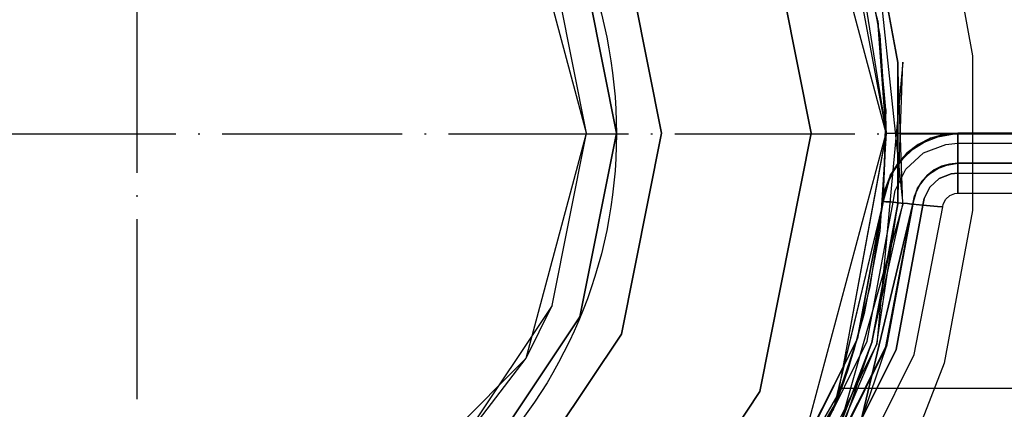
# Model space of a CAD drawing. Units: millimetres. Extents: x 13620 to 22099, y 2863 to 14746.
# Drawn here: x 16070 to 16136, y 7777 to 7803 of the extents above; entities that cross this region are included whole.
import ezdxf

# ---------------------------------------------------------------- set-up
doc = ezdxf.new("R2010")
doc.units = ezdxf.units.MM
doc.linetypes.add('ACAD_ISO04W100', pattern=[30, 24, -3, 0, -3])
doc.layers.add('PH-19A11', color=7, linetype='Continuous')
doc.layers.add('PV-19A11', color=7, linetype='Continuous')

# ---------------------------------------------------------------- blocks, each defined once
blk = doc.blocks.new('kotwa')
at = {"color": 1, "linetype": 'ACAD_ISO04W100', "ltscale": 0.5}
for p, q in [((-23213.467, 7451.181, 26.035), (-23213.467, 7251.181, 26.035)), ((-23313.467, 7351.181, 26.035), (-23113.467, 7351.181, 26.035))]:
    blk.add_line(p, q, dxfattribs=at)
blk = doc.blocks.new('kotwa1')
at = {"color": 1, "lineweight": 30}
blk.add_circle((7611.376, 479.32, -15), 32, dxfattribs=at)
at = {"color": 3, "linetype": 'ACAD_ISO04W100', "lineweight": 30}
blk.add_blockref('kotwa', (30824.843, -6871.861, -41.035), dxfattribs=at)
blk = doc.blocks.new('*U7')
at = {"layer": 'PV-19A11'}
for p, q in [((3614.856, 5785.148), (3608.157, 5810.148)), ((3611.761, 5801.734), (3614.856, 5785.205)), ((3618.81, 5800.15), (3620.617, 5790.319)), ((3613.993, 5798.811), (3615.975, 5780.415)), ((3620.617, 5790.319), (3620.617, 5779.985)), ((3614.795, 5785.533), (3614.79, 5785.393)), ((3608.157, 5760.148), (3614.856, 5785.148)), ((3614.822, 5785.02), (3611.538, 5767.237)), ((3614.774, 5784.841), (3614.771, 5784.744)), ((3614.856, 5785.205), (3614.85, 5785.171)), ((3615.638, 5783.536), (3615.638, 5780.446)), ((3615.975, 5780.415), (3610.812, 5762.269)), ((3615.638, 5780.446), (3614.978, 5776.911)), ((3620.617, 5779.985), (3618.718, 5769.827)), ((3618.718, 5769.827), (3614.985, 5760.191)), ((3611.961, 5769.529), (3609.241, 5764.191)), ((3611.821, 5768.771), (3611.417, 5767.082)), ((3608.847, 5762.721), (3611.538, 5767.237)), ((3612.113, 5766.844), (3607.945, 5758.473))]:
    blk.add_line(p, q, dxfattribs=at)
blk = doc.blocks.new('*U8')
at = {"layer": 'PH-19A11'}
for p, q in [((3614.856, 5785.148), (3608.157, 5810.148)), ((3611.489, 5803.184), (3614.856, 5785.205)), ((3609.856, 5785.148), (3606.431, 5802.368)), ((3606.431, 5802.368), (3609.856, 5785.148)), ((3612.372, 5800.711), (3614.856, 5785.148)), ((3594.856, 5785.148), (3590.837, 5800.148)), ((3614.292, 5792.636), (3612.613, 5799.956)), ((3618.81, 5800.15), (3620.617, 5790.319)), ((3613.993, 5798.811), (3615.638, 5789.858)), ((3615.638, 5789.858), (3613.993, 5798.811)), ((3597.192, 5798.541), (3599.856, 5785.148)), ((3599.856, 5785.148), (3597.192, 5798.541)), ((3596.856, 5785.148), (3594.42, 5797.393)), ((3594.42, 5797.393), (3596.856, 5785.148)), ((3594.856, 5785.148), (3592.572, 5796.628)), ((3613.39, 5797.167), (3614.428, 5791.675)), ((3614.831, 5786.734), (3614.267, 5792.8)), ((3614.856, 5785.148), (3614.292, 5792.636)), ((3614.292, 5792.636), (3614.856, 5785.148)), ((3614.428, 5791.675), (3614.856, 5785.144)), ((3614.856, 5785.205), (3614.428, 5791.675)), ((3620.617, 5790.319), (3620.617, 5779.985)), ((3615.975, 5789.889), (3614.234, 5771.103)), ((3615.638, 5780.446), (3615.975, 5789.889)), ((3615.975, 5780.415), (3615.638, 5789.858)), ((3615.638, 5789.858), (3615.638, 5783.536)), ((3615.638, 5780.446), (3615.638, 5789.858)), ((3614.831, 5786.734), (3614.795, 5785.533)), ((3614.856, 5785.205), (3614.831, 5786.734)), ((3590.837, 5770.148), (3594.856, 5785.148)), ((3592.572, 5773.667), (3594.856, 5785.148)), ((3594.42, 5772.902), (3596.856, 5785.148)), ((3596.856, 5785.148), (3594.42, 5772.902)), ((3599.856, 5785.148), (3597.192, 5771.754)), ((3597.192, 5771.754), (3599.856, 5785.148)), ((3606.431, 5767.927), (3609.856, 5785.148)), ((3609.856, 5785.148), (3606.431, 5767.927)), ((3608.157, 5760.148), (3614.856, 5785.148)), ((3614.856, 5785.205), (3611.538, 5767.237)), ((3614.856, 5785.144), (3614.427, 5778.613)), ((3614.645, 5780.565), (3614.856, 5785.205)), ((3614.79, 5785.393), (3614.774, 5784.841)), ((3614.85, 5785.171), (3614.822, 5785.02)), ((3614.856, 5785.144), (3614.856, 5785.205)), ((3614.856, 5785.148), (4014.856, 5785.148)), ((3614.856, 5785.148), (4414.856, 5785.148)), ((3614.856, 5785.148), (3614.856, 5785.148)), ((3616.257, 5783.84), (3617.82, 5784.809)), ((3617.82, 5784.809), (3616.257, 5783.84)), ((3616.996, 5784.399), (3618.71, 5785.062)), ((3616.996, 5784.399), (3618.71, 5785.062)), ((3617.82, 5784.809), (3616.996, 5784.399)), ((3617.82, 5784.809), (3616.996, 5784.399)), ((3617.82, 5784.809), (3619.628, 5785.148)), ((3619.628, 5785.148), (3617.82, 5784.809)), ((3618.71, 5785.062), (3617.82, 5784.809)), ((3618.71, 5785.062), (3617.82, 5784.809)), ((3619.628, 5785.148), (3618.71, 5785.062)), ((3619.628, 5785.148), (3618.71, 5785.062)), ((3618.71, 5785.062), (3619.628, 5785.148)), ((3619.628, 5785.101), (3619.628, 5785.148)), ((3694.856, 5785.148), (3619.628, 5785.148)), ((3694.856, 5785.148), (3619.628, 5785.148)), ((3619.628, 5785.148), (3619.628, 5785.148)), ((3619.628, 5785.148), (3619.628, 5785.101)), ((3619.628, 5785.148), (3619.628, 5785.148)), ((3619.628, 5785.148), (3694.856, 5785.148)), ((3619.628, 5785.148), (3694.856, 5785.148)), ((3619.628, 5784.964), (3619.628, 5785.101)), ((3619.628, 5785.101), (3619.628, 5784.964)), ((3619.628, 5784.751), (3619.628, 5784.964)), ((3619.628, 5784.964), (3619.628, 5784.751)), ((3614.771, 5784.744), (3614.645, 5780.565)), ((3615.638, 5783.161), (3616.996, 5784.399)), ((3615.638, 5783.161), (3616.996, 5784.399)), ((3616.996, 5784.399), (3616.257, 5783.84)), ((3616.996, 5784.399), (3616.257, 5783.84)), ((3617.347, 5783.832), (3618.832, 5784.407)), ((3617.347, 5783.832), (3618.832, 5784.407)), ((3618.832, 5784.407), (3619.628, 5784.481)), ((3618.832, 5784.407), (3619.628, 5784.481)), ((3619.628, 5784.481), (3619.628, 5784.751)), ((3619.628, 5784.751), (3619.628, 5784.481)), ((3619.628, 5783.941), (3619.628, 5784.481)), ((3619.628, 5784.481), (3694.856, 5784.481)), ((3619.628, 5784.481), (3619.628, 5783.941)), ((3619.628, 5784.481), (3694.856, 5784.481)), ((3615.15, 5782.372), (3616.257, 5783.84)), ((3616.257, 5783.84), (3615.15, 5782.372)), ((3616.257, 5783.84), (3615.638, 5783.161)), ((3616.257, 5783.84), (3615.638, 5783.161)), ((3616.17, 5782.759), (3617.347, 5783.832)), ((3616.17, 5782.759), (3617.347, 5783.832)), ((3619.628, 5783.515), (3619.628, 5783.941)), ((3619.628, 5783.941), (3619.628, 5783.515)), ((3619.628, 5783.242), (3619.628, 5783.515)), ((3619.628, 5783.515), (3619.628, 5783.242)), ((3614.819, 5781.516), (3615.638, 5783.161)), ((3614.819, 5781.516), (3615.638, 5783.161)), ((3615.638, 5783.161), (3615.15, 5782.372)), ((3615.638, 5783.161), (3615.15, 5782.372)), ((3617.606, 5782.363), (3618.544, 5782.945)), ((3617.606, 5782.363), (3618.544, 5782.945)), ((3618.049, 5782.698), (3619.077, 5783.096)), ((3618.049, 5782.698), (3619.077, 5783.096)), ((3618.049, 5782.698), (3619.077, 5783.096)), ((3618.544, 5782.945), (3618.049, 5782.698)), ((3618.544, 5782.945), (3618.049, 5782.698)), ((3618.544, 5782.945), (3619.628, 5783.148)), ((3618.544, 5782.945), (3619.628, 5783.148)), ((3619.077, 5783.096), (3618.544, 5782.945)), ((3619.077, 5783.096), (3618.544, 5782.945)), ((3619.628, 5783.148), (3619.077, 5783.096)), ((3619.077, 5783.096), (3619.628, 5783.148)), ((3619.628, 5783.148), (3619.077, 5783.096)), ((3619.077, 5783.096), (3619.628, 5783.148)), ((3619.628, 5783.148), (3619.628, 5783.242)), ((3619.628, 5783.242), (3619.628, 5783.148)), ((3619.628, 5782.973), (3619.628, 5783.148)), ((3694.856, 5783.148), (3619.628, 5783.148)), ((3619.628, 5783.148), (3694.856, 5783.148)), ((3619.628, 5783.148), (3694.856, 5783.148)), ((3619.628, 5783.148), (3619.628, 5782.973)), ((3619.628, 5783.148), (3619.628, 5783.148)), ((3619.628, 5783.148), (3619.628, 5783.148)), ((3619.628, 5783.148), (3694.856, 5783.148)), ((3619.628, 5783.148), (3694.856, 5783.148)), ((3619.628, 5782.481), (3619.628, 5782.973)), ((3619.628, 5782.973), (3619.628, 5782.481)), ((3614.649, 5780.602), (3615.15, 5782.372)), ((3615.15, 5782.372), (3614.649, 5780.602)), ((3615.15, 5782.372), (3614.819, 5781.516)), ((3615.15, 5782.372), (3614.819, 5781.516)), ((3615.46, 5781.333), (3616.17, 5782.759)), ((3615.46, 5781.333), (3616.17, 5782.759)), ((3616.941, 5781.482), (3617.606, 5782.363)), ((3616.941, 5781.482), (3617.606, 5782.363)), ((3617.234, 5781.955), (3618.049, 5782.698)), ((3617.234, 5781.955), (3618.049, 5782.698)), ((3617.234, 5781.955), (3618.049, 5782.698)), ((3617.606, 5782.363), (3617.234, 5781.955)), ((3617.606, 5782.363), (3617.234, 5781.955)), ((3618.049, 5782.698), (3617.606, 5782.363)), ((3618.049, 5782.698), (3617.606, 5782.363)), ((3619.2, 5782.441), (3618.4, 5782.131)), ((3618.4, 5782.131), (3619.2, 5782.441)), ((3619.628, 5782.481), (3619.2, 5782.441)), ((3619.2, 5782.441), (3619.628, 5782.481)), ((3619.628, 5781.496), (3619.628, 5782.481)), ((3619.628, 5782.481), (3694.856, 5782.481)), ((3619.628, 5782.481), (3619.628, 5781.496)), ((3619.628, 5782.481), (3694.856, 5782.481)), ((3614.819, 5781.516), (3614.649, 5780.602)), ((3614.819, 5781.516), (3614.649, 5780.602)), ((3614.649, 5780.602), (3614.819, 5781.516)), ((3616.743, 5780.969), (3617.234, 5781.955)), ((3616.743, 5780.969), (3617.234, 5781.955)), ((3616.743, 5780.969), (3617.234, 5781.955)), ((3617.234, 5781.955), (3616.941, 5781.482)), ((3617.234, 5781.955), (3616.941, 5781.482)), ((3617.766, 5781.554), (3617.384, 5780.786)), ((3617.384, 5780.786), (3617.766, 5781.554)), ((3618.4, 5782.131), (3617.766, 5781.554)), ((3617.766, 5781.554), (3618.4, 5782.131)), ((3615.313, 5780.542), (3615.46, 5781.333)), ((3615.313, 5780.542), (3615.46, 5781.333)), ((3616.641, 5780.42), (3616.941, 5781.482)), ((3616.641, 5780.42), (3616.941, 5781.482)), ((3616.743, 5780.969), (3616.641, 5780.42)), ((3616.641, 5780.42), (3616.743, 5780.969)), ((3616.743, 5780.969), (3616.641, 5780.42)), ((3616.641, 5780.42), (3616.743, 5780.969)), ((3616.941, 5781.482), (3616.743, 5780.969)), ((3616.941, 5781.482), (3616.743, 5780.969)), ((3618.83, 5780.75), (3619.102, 5780.998)), ((3619.102, 5780.998), (3619.445, 5781.131)), ((3619.445, 5781.131), (3619.628, 5781.148)), ((3619.628, 5781.148), (3619.628, 5781.496)), ((3619.628, 5781.496), (3619.628, 5781.148)), ((3619.628, 5781.148), (3694.856, 5781.148)), ((3614.649, 5780.602), (3611.322, 5766.685)), ((3614.649, 5780.602), (3611.821, 5768.771)), ((3612.947, 5771.464), (3614.649, 5780.602)), ((3614.649, 5780.602), (3612.947, 5771.464)), ((3612.947, 5771.464), (3614.649, 5780.602)), ((3616.641, 5780.42), (3613.139, 5765.84)), ((3613.139, 5765.84), (3616.641, 5780.42)), ((3613.589, 5771.282), (3615.313, 5780.542)), ((3613.589, 5771.282), (3615.313, 5780.542)), ((3613.797, 5774.91), (3614.645, 5780.565)), ((3613.909, 5771.195), (3615.638, 5780.446)), ((3613.909, 5771.195), (3615.975, 5780.415)), ((3614.234, 5771.103), (3615.638, 5780.446)), ((3614.65, 5780.602), (3614.649, 5780.602)), ((3614.649, 5780.602), (3614.649, 5780.602)), ((3614.649, 5780.602), (3614.649, 5780.602)), ((3614.649, 5780.602), (3614.696, 5780.598)), ((3614.649, 5780.602), (3614.649, 5780.602)), ((3614.658, 5780.601), (3614.65, 5780.602)), ((3614.73, 5780.595), (3614.658, 5780.601)), ((3614.696, 5780.598), (3614.832, 5780.585)), ((3614.871, 5780.582), (3614.73, 5780.595)), ((3614.832, 5780.585), (3615.044, 5780.566)), ((3614.838, 5770.926), (3616.641, 5780.42)), ((3615.071, 5780.564), (3614.871, 5780.582)), ((3614.871, 5770.917), (3616.641, 5780.42)), ((3616.641, 5780.42), (3614.871, 5770.917)), ((3614.871, 5770.917), (3616.641, 5780.42)), ((3615.044, 5780.566), (3615.313, 5780.542)), ((3615.313, 5780.542), (3615.071, 5780.564)), ((3615.85, 5780.492), (3615.313, 5780.542)), ((3615.313, 5780.542), (3615.85, 5780.492)), ((3615.512, 5770.735), (3617.305, 5780.36)), ((3617.305, 5780.36), (3615.512, 5770.735)), ((3616.275, 5780.454), (3615.85, 5780.492)), ((3615.85, 5780.492), (3616.275, 5780.454)), ((3616.547, 5780.429), (3616.275, 5780.454)), ((3616.275, 5780.454), (3616.547, 5780.429)), ((3616.641, 5780.42), (3616.547, 5780.429)), ((3616.547, 5780.429), (3616.641, 5780.42)), ((3616.814, 5780.404), (3616.641, 5780.42)), ((3616.641, 5780.42), (3616.643, 5780.42)), ((3616.641, 5780.42), (3616.641, 5780.42)), ((3616.641, 5780.42), (3616.641, 5780.42)), ((3616.643, 5780.42), (3616.649, 5780.42)), ((3616.649, 5780.42), (3616.854, 5780.401)), ((3616.729, 5770.388), (3618.632, 5780.238)), ((3617.305, 5780.36), (3616.814, 5780.404)), ((3616.854, 5780.401), (3617.305, 5780.36)), ((3617.384, 5780.786), (3617.305, 5780.36)), ((3617.305, 5780.36), (3617.384, 5780.786)), ((3618.285, 5780.27), (3617.305, 5780.36)), ((3617.305, 5780.36), (3618.285, 5780.27)), ((3618.632, 5780.238), (3618.285, 5780.27)), ((3618.285, 5780.27), (3618.632, 5780.238)), ((3618.632, 5780.238), (3618.666, 5780.421)), ((3618.666, 5780.421), (3618.83, 5780.75)), ((3620.617, 5779.985), (3618.718, 5769.827)), ((3614.427, 5778.613), (3613.388, 5773.121)), ((3614.978, 5776.911), (3613.909, 5771.195)), ((3612.745, 5770.772), (3613.797, 5774.91)), ((3592.572, 5773.667), (3586.069, 5763.934)), ((3590.837, 5770.148), (3592.572, 5773.667)), ((3613.388, 5773.121), (3612.327, 5769.448)), ((3587.483, 5762.52), (3594.42, 5772.902)), ((3594.42, 5772.902), (3587.483, 5762.52)), ((3597.192, 5771.754), (3589.605, 5760.399)), ((3589.605, 5760.399), (3597.192, 5771.754)), ((3612.947, 5771.464), (3604.19, 5754.28)), ((3604.757, 5755.016), (3612.947, 5771.464)), ((3604.757, 5755.016), (3612.947, 5771.464)), ((3605.289, 5754.614), (3613.589, 5771.282)), ((3605.289, 5754.614), (3613.589, 5771.282)), ((3610.509, 5762.419), (3613.909, 5771.195)), ((3610.509, 5762.419), (3614.234, 5771.103)), ((3610.812, 5762.269), (3613.909, 5771.195)), ((3611.322, 5766.685), (3612.947, 5771.464)), ((3611.322, 5766.685), (3612.947, 5771.464)), ((3613.909, 5771.195), (3611.809, 5765.773)), ((3612.947, 5771.464), (3611.961, 5769.529)), ((3614.234, 5771.103), (3612.113, 5766.844)), ((3614.871, 5770.917), (3605.621, 5752.865)), ((3614.871, 5770.917), (3605.622, 5752.866)), ((3606.326, 5753.831), (3614.838, 5770.926)), ((3606.353, 5753.811), (3614.871, 5770.917)), ((3606.353, 5753.811), (3614.871, 5770.917)), ((3606.885, 5753.409), (3615.512, 5770.735)), ((3615.512, 5770.735), (3606.885, 5753.409)), ((3607.895, 5752.646), (3616.729, 5770.388)), ((3611.985, 5768.448), (3612.745, 5770.772)), ((3613.139, 5765.84), (3614.871, 5770.917)), ((3613.139, 5765.84), (3614.871, 5770.917)), ((3579.856, 5759.167), (3590.837, 5770.148)), ((3586.069, 5763.934), (3590.837, 5770.148)), ((3618.718, 5769.827), (3614.985, 5760.191)), ((3612.327, 5769.448), (3611.876, 5768.144)), ((3611.876, 5768.144), (3611.985, 5768.448)), ((3596.676, 5753.328), (3606.431, 5767.927)), ((3606.431, 5767.927), (3596.676, 5753.328)), ((3611.876, 5768.144), (3605.898, 5757.888)), ((3611.538, 5767.237), (3611.876, 5768.144)), ((3611.538, 5767.237), (3611.876, 5768.144)), ((3611.876, 5768.144), (3629.856, 5768.144)), ((3611.538, 5767.237), (3602.824, 5752.614)), ((3611.417, 5767.082), (3611.322, 5766.685))]:
    blk.add_line(p, q, dxfattribs=at)

msp = doc.modelspace()

# ---------------------------------------------------------------- block references
msp.add_blockref('kotwa1', (8466.306, 7316.515, 15))
at = {"layer": 'PH-19A11'}
msp.add_blockref('*U8', (12512.821, 2010.727), dxfattribs=at)
at = {"layer": 'PV-19A11'}
msp.add_blockref('*U7', (12512.821, 2010.727), dxfattribs=at)

doc.saveas('drawing.dxf')
